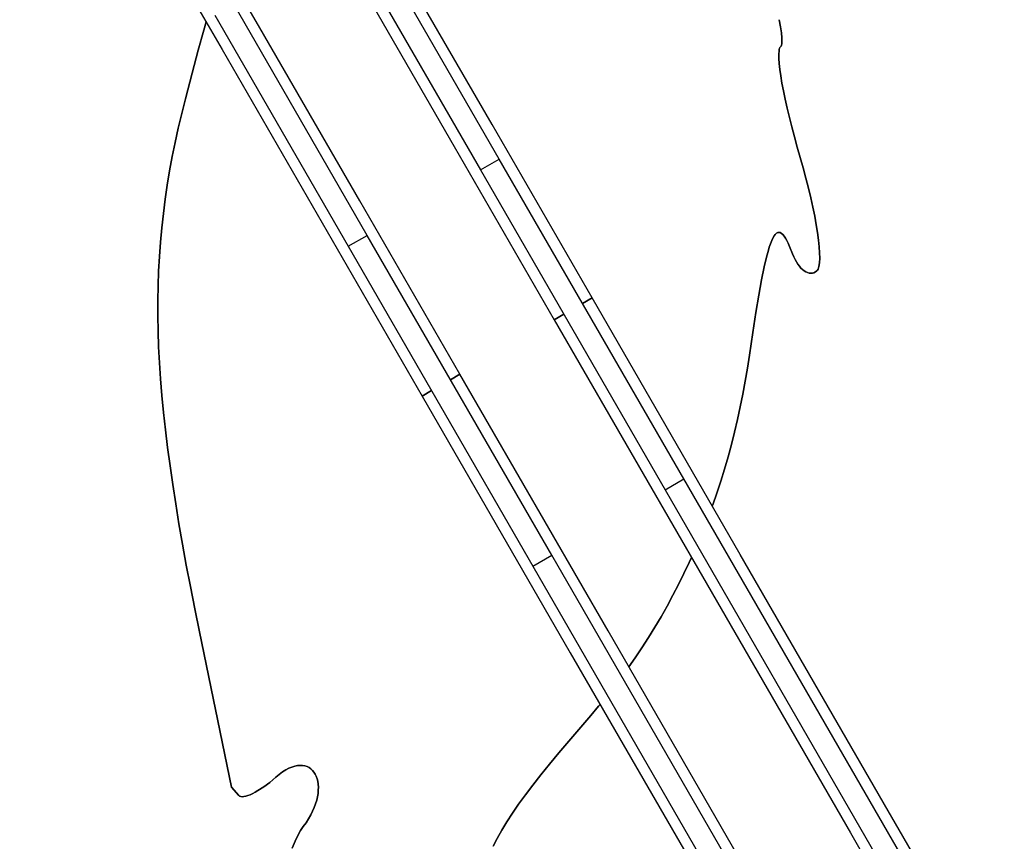
# Model space of a CAD drawing. Units: millimetres. Extents: x -11732 to 13262, y -12664 to 9874.
# Drawn here: x -4709 to -4483, y -787 to -599 of the extents above; entities that cross this region are included whole.
import ezdxf

# ---------------------------------------------------------------- set-up
doc = ezdxf.new("R2010")
doc.units = ezdxf.units.MM
doc.styles.get("Standard").update_dxf_attribs({"font": 'arial.ttf'})
doc.dimstyles.new('Kopia ISO-25', dxfattribs={"dimtxt": 300, "dimasz": 120, "dimexe": 1.25, "dimexo": 0.625, "dimgap": 100, "dimtad": 1, "dimlfac": 0.001, "dimrnd": 0.1, "dimtxsty": 'Standard', "dimblk": 'ARCHTICK', "dimcen": 2.5, "dimadec": 0, "dimazin": 0, "dimtfac": 1, "dimtmove": 0, "dimatfit": 3, "dimfxl": 1, "dimarcsym": 0})

# ---------------------------------------------------------------- blocks, each defined once
blk = doc.blocks.new('_ArchTick')
at = {"color": 0, "linetype": 'ByBlock', "const_width": 0.15}
blk.add_lwpolyline([(-0.5, -0.5), (0.5, 0.5)], dxfattribs=at)
blk = doc.blocks.new('*D2')
at = {"color": 0, "lineweight": -2}
for p, q in [((-7099.66, 3753.32), (-11256.03, 3753.32)), ((-11254.78, -12597.54), (-11254.78, 3753.32)), ((3337.94, -12597.54), (-11256.03, -12597.54))]:
    blk.add_line(p, q, dxfattribs=at)
at = {"layer": 'Defpoints', "color": 0}
for p in [(-11254.78, 3753.32), (-7099.03, 3753.32), (3338.57, -12597.54)]:
    blk.add_point(p, dxfattribs=at)
at = {"color": 0, "lineweight": -2, "xscale": 120, "yscale": 120, "zscale": 120}
for p, rotation in [((-11254.78, 3753.32), 90), ((-11254.78, -12597.54), 270)]:
    blk.add_blockref('_ArchTick', p, dxfattribs=dict(at, rotation=rotation))
at = {"color": 0, "insert": (-11535.07, -4422.11), "char_height": 300, "attachment_point": 5, "rotation": 90}
blk.add_mtext('16,4m', dxfattribs=at)
blk = doc.blocks.new('*D3')
at = {"color": 0, "lineweight": -2}
for p, q in [((-8599.03, 2253.95), (-8599.03, 6027.13)), ((-8599.03, 6025.88), (7782.74, 6025.88)), ((7782.74, -9400.31), (7782.74, 6027.13))]:
    blk.add_line(p, q, dxfattribs=at)
at = {"layer": 'Defpoints', "color": 0}
for p in [(7782.74, 6025.88), (-8599.03, 2253.32), (7782.74, -9400.93)]:
    blk.add_point(p, dxfattribs=at)
at = {"color": 0, "lineweight": -2, "xscale": 120, "yscale": 120, "zscale": 120, "rotation": 180}
blk.add_blockref('_ArchTick', (-8599.03, 6025.88), dxfattribs=at)
at = {"color": 0, "lineweight": -2, "xscale": 120, "yscale": 120, "zscale": 120}
blk.add_blockref('_ArchTick', (7782.74, 6025.88), dxfattribs=at)
at = {"color": 0, "insert": (-408.14, 6306.17), "char_height": 300, "attachment_point": 5}
blk.add_mtext('16,4m', dxfattribs=at)
blk = doc.blocks.new('*D4')
at = {"color": 0, "lineweight": -2}
for p, q in [((-7294.83, 897.08), (-7294.83, 5094.9)), ((-7294.83, 5093.65), (6284.21, 5093.65)), ((6284.21, -9404.51), (6284.21, 5094.9))]:
    blk.add_line(p, q, dxfattribs=at)
at = {"layer": 'Defpoints', "color": 0}
for p in [(6284.21, 5093.65), (-7294.83, 896.46), (6284.21, -9405.14)]:
    blk.add_point(p, dxfattribs=at)
at = {"color": 0, "lineweight": -2, "xscale": 120, "yscale": 120, "zscale": 120, "rotation": 180}
blk.add_blockref('_ArchTick', (-7294.83, 5093.65), dxfattribs=at)
at = {"color": 0, "lineweight": -2, "xscale": 120, "yscale": 120, "zscale": 120}
blk.add_blockref('_ArchTick', (6284.21, 5093.65), dxfattribs=at)
at = {"color": 0, "insert": (-505.31, 5373.94), "char_height": 300, "attachment_point": 5}
blk.add_mtext('13,6m', dxfattribs=at)
blk = doc.blocks.new('*D5')
at = {"color": 0, "lineweight": -2}
for p, q in [((-7053.77, 2263.19), (-10058.68, 2263.19)), ((-10057.43, 2263.19), (-10057.43, -11064.74)), ((3337.4, -11064.74), (-10058.68, -11064.74))]:
    blk.add_line(p, q, dxfattribs=at)
at = {"layer": 'Defpoints', "color": 0}
for p in [(-7053.15, 2263.19), (-10057.43, -11064.74), (3338.03, -11064.74)]:
    blk.add_point(p, dxfattribs=at)
at = {"color": 0, "lineweight": -2, "xscale": 120, "yscale": 120, "zscale": 120}
for p, rotation in [((-10057.43, 2263.19), 90), ((-10057.43, -11064.74), 270)]:
    blk.add_blockref('_ArchTick', p, dxfattribs=dict(at, rotation=rotation))
at = {"color": 0, "insert": (-10337.72, -4400.78), "char_height": 300, "attachment_point": 5, "rotation": 90}
blk.add_mtext('13,3m', dxfattribs=at)

msp = doc.modelspace()

# ---------------------------------------------------------------- linework, layer by layer
for p, q in [((-4654.019, -600.975), (-4676.894, -561.355)), ((-4685.554, -566.355), (-4662.679, -605.975)), ((-4599.137, -631.06), (-4629.712, -578.102)), ((-4634.042, -580.602), (-4603.467, -633.56)), ((-4600.808, -623.165), (-4623.719, -583.481)), ((-4632.38, -588.481), (-4609.468, -628.165)), ((-4629.436, -648.553), (-4660.012, -595.595)), ((-4666.331, -599.65), (-4666.892, -601.517)), ((-4666.892, -601.517), (-4666.331, -599.65)), ((-4664.342, -598.095), (-4633.767, -651.053)), ((-4534.707, -600.741), (-4535.035, -599.128)), ((-4534.707, -600.741), (-4535.035, -599.128)), ((-4535.035, -599.128), (-4534.707, -600.741)), ((-4666.892, -601.517), (-4668.187, -606.131)), ((-4668.187, -606.131), (-4666.892, -601.517)), ((-4631.108, -640.659), (-4654.019, -600.975)), ((-4534.48, -602.144), (-4534.707, -600.741)), ((-4534.48, -602.144), (-4534.707, -600.741)), ((-4534.707, -600.741), (-4534.48, -602.144)), ((-4534.36, -603.321), (-4534.48, -602.144)), ((-4534.36, -603.321), (-4534.48, -602.144)), ((-4534.48, -602.144), (-4534.36, -603.321)), ((-4534.464, -604.933), (-4534.393, -604.628)), ((-4534.393, -604.628), (-4534.464, -604.933)), ((-4534.393, -604.628), (-4534.353, -604.255)), ((-4534.353, -604.255), (-4534.393, -604.628)), ((-4534.353, -604.255), (-4534.36, -603.321)), ((-4534.353, -604.255), (-4534.36, -603.321)), ((-4534.36, -603.321), (-4534.353, -604.255)), ((-4534.353, -604.255), (-4534.353, -604.255)), ((-4668.187, -606.131), (-4669.571, -611.354)), ((-4669.571, -611.354), (-4668.187, -606.131)), ((-4662.679, -605.975), (-4639.768, -645.659)), ((-4535.091, -607.015), (-4535.035, -606.238)), ((-4535.035, -606.238), (-4535.091, -607.015)), ((-4535.076, -607.994), (-4535.091, -607.015)), ((-4535.091, -607.015), (-4535.076, -607.994)), ((-4535.035, -606.238), (-4534.979, -605.929)), ((-4534.979, -605.929), (-4535.035, -606.238)), ((-4534.979, -605.929), (-4534.904, -605.675)), ((-4534.904, -605.675), (-4534.979, -605.929)), ((-4534.904, -605.675), (-4534.811, -605.478)), ((-4534.811, -605.478), (-4534.904, -605.675)), ((-4534.811, -605.478), (-4534.698, -605.34)), ((-4534.698, -605.34), (-4534.811, -605.478)), ((-4534.698, -605.34), (-4534.565, -605.171)), ((-4534.565, -605.171), (-4534.698, -605.34)), ((-4534.565, -605.171), (-4534.464, -604.933)), ((-4534.464, -604.933), (-4534.565, -605.171)), ((-4534.992, -609.16), (-4535.076, -607.994)), ((-4535.076, -607.994), (-4534.992, -609.16)), ((-4534.841, -610.503), (-4534.992, -609.16)), ((-4534.992, -609.16), (-4534.841, -610.503)), ((-4669.571, -611.354), (-4671.1, -617.277)), ((-4671.1, -617.277), (-4669.571, -611.354)), ((-4534.626, -612.007), (-4534.841, -610.503)), ((-4534.841, -610.503), (-4534.626, -612.007)), ((-4534.348, -613.661), (-4534.626, -612.007)), ((-4534.626, -612.007), (-4534.348, -613.661)), ((-4534.011, -615.451), (-4534.348, -613.661)), ((-4534.348, -613.661), (-4534.011, -615.451)), ((-4533.617, -617.364), (-4534.011, -615.451)), ((-4534.011, -615.451), (-4533.617, -617.364)), ((-4671.1, -617.277), (-4671.938, -620.629)), ((-4671.938, -620.629), (-4671.1, -617.277)), ((-4533.167, -619.388), (-4533.617, -617.364)), ((-4533.617, -617.364), (-4533.167, -619.388)), ((-4532.665, -621.509), (-4533.167, -619.388)), ((-4533.167, -619.388), (-4532.665, -621.509)), ((-4671.938, -620.629), (-4672.716, -623.948)), ((-4672.716, -623.948), (-4671.938, -620.629)), ((-4532.112, -623.714), (-4532.665, -621.509)), ((-4532.112, -623.714), (-4532.665, -621.509)), ((-4532.665, -621.509), (-4532.665, -621.509)), ((-4532.665, -621.509), (-4532.112, -623.714)), ((-4672.716, -623.948), (-4673.436, -627.241)), ((-4673.436, -627.241), (-4672.716, -623.948)), ((-4577.876, -662.885), (-4600.808, -623.165)), ((-4531.511, -625.991), (-4532.112, -623.714)), ((-4531.511, -625.991), (-4532.112, -623.714)), ((-4532.112, -623.714), (-4531.511, -625.991)), ((-4673.436, -627.241), (-4674.096, -630.514)), ((-4674.096, -630.514), (-4673.436, -627.241)), ((-4530.864, -628.325), (-4531.511, -625.991)), ((-4530.864, -628.325), (-4531.511, -625.991)), ((-4531.511, -625.991), (-4530.864, -628.325)), ((-4609.468, -628.165), (-4586.536, -667.885)), ((-4530.173, -630.706), (-4530.864, -628.325)), ((-4530.864, -628.325), (-4530.173, -630.706)), ((-4674.096, -630.514), (-4674.697, -633.773)), ((-4674.096, -630.514), (-4674.697, -633.773)), ((-4674.697, -633.773), (-4674.096, -630.514)), ((-4603.467, -633.56), (-4599.137, -631.06)), ((-4556.828, -704.34), (-4599.137, -631.06)), ((-4529.487, -633.089), (-4530.173, -630.706)), ((-4530.173, -630.706), (-4529.487, -633.089)), ((-4674.697, -633.773), (-4675.239, -637.025)), ((-4674.697, -633.773), (-4675.239, -637.025)), ((-4675.239, -637.025), (-4674.697, -633.773)), ((-4603.467, -633.56), (-4561.158, -706.84)), ((-4528.85, -635.433), (-4529.487, -633.089)), ((-4528.85, -635.433), (-4529.487, -633.089)), ((-4529.487, -633.089), (-4528.85, -635.433)), ((-4528.267, -637.725), (-4528.85, -635.433)), ((-4528.267, -637.725), (-4528.85, -635.433)), ((-4528.85, -635.433), (-4528.267, -637.725)), ((-4675.239, -637.025), (-4675.721, -640.275)), ((-4675.239, -637.025), (-4675.721, -640.275)), ((-4675.721, -640.275), (-4675.239, -637.025)), ((-4527.737, -639.951), (-4528.267, -637.725)), ((-4527.737, -639.951), (-4528.267, -637.725)), ((-4528.267, -637.725), (-4527.737, -639.951)), ((-4675.721, -640.275), (-4676.143, -643.53)), ((-4675.721, -640.275), (-4676.143, -643.53)), ((-4676.143, -643.53), (-4675.721, -640.275)), ((-4608.175, -680.379), (-4631.108, -640.659)), ((-4527.265, -642.099), (-4527.737, -639.951)), ((-4527.265, -642.099), (-4527.737, -639.951)), ((-4527.737, -639.951), (-4527.265, -642.099)), ((-4526.85, -644.154), (-4527.265, -642.099)), ((-4526.85, -644.154), (-4527.265, -642.099)), ((-4527.265, -642.099), (-4526.85, -644.154)), ((-4676.143, -643.53), (-4676.505, -646.796)), ((-4676.143, -643.53), (-4676.505, -646.796)), ((-4676.505, -646.796), (-4676.143, -643.53)), ((-4526.496, -646.103), (-4526.85, -644.154)), ((-4526.496, -646.103), (-4526.85, -644.154)), ((-4526.85, -644.154), (-4526.496, -646.103)), ((-4676.505, -646.796), (-4676.806, -650.08)), ((-4676.505, -646.796), (-4676.806, -650.08)), ((-4676.806, -650.08), (-4676.505, -646.796)), ((-4639.768, -645.659), (-4616.836, -685.379)), ((-4526.204, -647.933), (-4526.496, -646.103)), ((-4526.204, -647.933), (-4526.496, -646.103)), ((-4526.496, -646.103), (-4526.204, -647.933)), ((-4633.767, -651.053), (-4629.436, -648.553)), ((-4587.128, -721.834), (-4629.436, -648.553)), ((-4536.991, -650.458), (-4536.715, -649.755)), ((-4536.715, -649.755), (-4536.991, -650.458)), ((-4536.715, -649.755), (-4536.439, -649.166)), ((-4536.439, -649.166), (-4536.715, -649.755)), ((-4536.439, -649.166), (-4536.164, -648.689)), ((-4536.164, -648.689), (-4536.439, -649.166)), ((-4536.164, -648.689), (-4535.889, -648.324)), ((-4535.889, -648.324), (-4536.164, -648.689)), ((-4535.889, -648.324), (-4535.612, -648.067)), ((-4535.612, -648.067), (-4535.889, -648.324)), ((-4535.612, -648.067), (-4535.333, -647.917)), ((-4535.333, -647.917), (-4535.612, -648.067)), ((-4535.333, -647.917), (-4535.052, -647.873)), ((-4535.052, -647.873), (-4535.333, -647.917)), ((-4535.052, -647.873), (-4534.767, -647.932)), ((-4534.767, -647.932), (-4535.052, -647.873)), ((-4534.767, -647.932), (-4534.477, -648.093)), ((-4534.477, -648.093), (-4534.767, -647.932)), ((-4534.477, -648.093), (-4534.182, -648.353)), ((-4534.182, -648.353), (-4534.477, -648.093)), ((-4534.182, -648.353), (-4533.882, -648.712)), ((-4533.882, -648.712), (-4534.182, -648.353)), ((-4533.882, -648.712), (-4533.575, -649.167)), ((-4533.575, -649.167), (-4533.882, -648.712)), ((-4533.575, -649.167), (-4533.26, -649.716)), ((-4533.26, -649.716), (-4533.575, -649.167)), ((-4533.26, -649.716), (-4532.937, -650.357)), ((-4532.937, -650.357), (-4533.26, -649.716)), ((-4525.977, -649.631), (-4526.204, -647.933)), ((-4525.977, -649.631), (-4526.204, -647.933)), ((-4526.204, -647.933), (-4525.977, -649.631)), ((-4525.816, -651.184), (-4525.977, -649.631)), ((-4525.816, -651.184), (-4525.977, -649.631)), ((-4525.977, -649.631), (-4525.816, -651.184)), ((-4676.806, -650.08), (-4677.048, -653.387)), ((-4676.806, -650.08), (-4677.048, -653.387)), ((-4677.048, -653.387), (-4676.806, -650.08)), ((-4633.767, -651.053), (-4591.458, -724.334)), ((-4537.55, -652.215), (-4537.269, -651.278)), ((-4537.269, -651.278), (-4537.55, -652.215)), ((-4537.269, -651.278), (-4536.991, -650.458)), ((-4536.991, -650.458), (-4537.269, -651.278)), ((-4532.937, -650.357), (-4532.605, -651.09)), ((-4532.605, -651.09), (-4532.937, -650.357)), ((-4532.605, -651.09), (-4531.91, -652.819)), ((-4531.91, -652.819), (-4532.605, -651.09)), ((-4525.723, -652.577), (-4525.816, -651.184)), ((-4525.723, -652.577), (-4525.816, -651.184)), ((-4525.816, -651.184), (-4525.723, -652.577)), ((-4677.048, -653.387), (-4677.229, -656.725)), ((-4677.048, -653.387), (-4677.229, -656.725)), ((-4677.229, -656.725), (-4677.048, -653.387)), ((-4538.416, -655.755), (-4537.834, -653.273)), ((-4537.834, -653.273), (-4538.416, -655.755)), ((-4537.834, -653.273), (-4537.55, -652.215)), ((-4537.55, -652.215), (-4537.834, -653.273)), ((-4531.91, -652.819), (-4531.641, -653.478)), ((-4531.91, -652.819), (-4531.91, -652.819)), ((-4531.641, -653.478), (-4531.91, -652.819)), ((-4531.641, -653.478), (-4531.348, -654.09)), ((-4531.641, -653.478), (-4531.641, -653.478)), ((-4531.348, -654.09), (-4531.641, -653.478)), ((-4531.348, -654.09), (-4531.034, -654.655)), ((-4531.348, -654.09), (-4531.348, -654.09)), ((-4531.034, -654.655), (-4531.348, -654.09)), ((-4525.749, -654.834), (-4525.7, -653.798)), ((-4525.749, -654.834), (-4525.7, -653.798)), ((-4525.7, -653.798), (-4525.749, -654.834)), ((-4525.7, -653.798), (-4525.723, -652.577)), ((-4525.7, -653.798), (-4525.723, -652.577)), ((-4525.723, -652.577), (-4525.7, -653.798)), ((-4539.021, -658.738), (-4538.416, -655.755)), ((-4538.416, -655.755), (-4539.021, -658.738)), ((-4538.416, -655.755), (-4538.416, -655.755)), ((-4531.034, -654.655), (-4530.702, -655.169)), ((-4531.034, -654.655), (-4531.034, -654.655)), ((-4530.702, -655.169), (-4531.034, -654.655)), ((-4530.702, -655.169), (-4530.355, -655.631)), ((-4530.355, -655.631), (-4530.702, -655.169)), ((-4530.355, -655.631), (-4529.996, -656.038)), ((-4530.355, -655.631), (-4530.355, -655.631)), ((-4529.996, -656.038), (-4530.355, -655.631)), ((-4529.996, -656.038), (-4529.627, -656.389)), ((-4529.996, -656.038), (-4529.996, -656.038)), ((-4529.627, -656.389), (-4529.996, -656.038)), ((-4529.627, -656.389), (-4529.251, -656.683)), ((-4529.627, -656.389), (-4529.627, -656.389)), ((-4529.251, -656.683), (-4529.627, -656.389)), ((-4529.251, -656.683), (-4528.872, -656.916)), ((-4529.251, -656.683), (-4529.251, -656.683)), ((-4528.872, -656.916), (-4529.251, -656.683)), ((-4526.675, -656.938), (-4526.349, -656.694)), ((-4526.349, -656.694), (-4526.675, -656.938)), ((-4526.349, -656.694), (-4526.201, -656.524)), ((-4526.201, -656.524), (-4526.349, -656.694)), ((-4526.201, -656.524), (-4526.072, -656.295)), ((-4526.072, -656.295), (-4526.201, -656.524)), ((-4526.072, -656.295), (-4525.962, -656.01)), ((-4525.962, -656.01), (-4526.072, -656.295)), ((-4525.962, -656.01), (-4525.872, -655.671)), ((-4525.872, -655.671), (-4525.962, -656.01)), ((-4525.872, -655.671), (-4525.749, -654.834)), ((-4525.872, -655.671), (-4525.749, -654.834)), ((-4525.749, -654.834), (-4525.872, -655.671)), ((-4677.229, -656.725), (-4677.349, -660.098)), ((-4677.229, -656.725), (-4677.349, -660.098)), ((-4677.349, -660.098), (-4677.229, -656.725)), ((-4539.655, -662.237), (-4539.021, -658.738)), ((-4539.655, -662.237), (-4539.021, -658.738)), ((-4539.021, -658.738), (-4539.655, -662.237)), ((-4539.021, -658.738), (-4539.021, -658.738)), ((-4528.872, -656.916), (-4528.491, -657.086)), ((-4528.872, -656.916), (-4528.872, -656.916)), ((-4528.491, -657.086), (-4528.872, -656.916)), ((-4528.491, -657.086), (-4528.113, -657.193)), ((-4528.491, -657.086), (-4528.491, -657.086)), ((-4528.113, -657.193), (-4528.491, -657.086)), ((-4528.113, -657.193), (-4527.739, -657.233)), ((-4528.113, -657.193), (-4528.113, -657.193)), ((-4527.739, -657.233), (-4528.113, -657.193)), ((-4527.739, -657.233), (-4527.373, -657.206)), ((-4527.373, -657.206), (-4527.739, -657.233)), ((-4527.373, -657.206), (-4527.018, -657.108)), ((-4527.018, -657.108), (-4527.373, -657.206)), ((-4527.018, -657.108), (-4526.675, -656.938)), ((-4526.675, -656.938), (-4527.018, -657.108)), ((-4677.349, -660.098), (-4677.408, -663.514)), ((-4677.349, -660.098), (-4677.408, -663.514)), ((-4677.408, -663.514), (-4677.349, -660.098)), ((-4580.041, -664.135), (-4577.876, -662.885)), ((-4577.876, -662.885), (-4580.041, -664.135)), ((-4543.919, -721.7), (-4577.876, -662.885)), ((-4540.325, -666.266), (-4539.655, -662.237)), ((-4539.655, -662.237), (-4540.325, -666.266)), ((-4677.408, -663.514), (-4677.406, -666.979)), ((-4677.408, -663.514), (-4677.406, -666.979)), ((-4677.406, -666.979), (-4677.408, -663.514)), ((-4677.406, -666.979), (-4677.343, -670.498)), ((-4677.406, -666.979), (-4677.343, -670.498)), ((-4677.343, -670.498), (-4677.406, -666.979)), ((-4586.536, -667.885), (-4584.371, -666.635)), ((-4584.371, -666.635), (-4586.536, -667.885)), ((-4586.536, -667.885), (-4552.579, -726.7)), ((-4541.036, -670.841), (-4540.325, -666.266)), ((-4540.325, -666.266), (-4541.036, -670.841)), ((-4677.343, -670.498), (-4677.219, -674.079)), ((-4677.343, -670.498), (-4677.219, -674.079)), ((-4677.219, -674.079), (-4677.343, -670.498)), ((-4541.795, -675.975), (-4541.036, -670.841)), ((-4541.036, -670.841), (-4541.795, -675.975)), ((-4677.219, -674.079), (-4677.033, -677.727)), ((-4677.219, -674.079), (-4677.033, -677.727)), ((-4677.033, -677.727), (-4677.219, -674.079)), ((-4542.254, -678.98), (-4541.795, -675.975)), ((-4541.795, -675.975), (-4542.254, -678.98)), ((-4677.033, -677.727), (-4676.786, -681.449)), ((-4677.033, -677.727), (-4676.786, -681.449)), ((-4676.786, -681.449), (-4677.033, -677.727)), ((-4542.759, -681.96), (-4542.254, -678.98)), ((-4542.254, -678.98), (-4542.759, -681.96)), ((-4676.786, -681.449), (-4676.476, -685.251)), ((-4676.786, -681.449), (-4676.476, -685.251)), ((-4676.476, -685.251), (-4676.786, -681.449)), ((-4610.34, -681.629), (-4608.175, -680.379)), ((-4608.175, -680.379), (-4610.34, -681.629)), ((-4574.218, -739.194), (-4608.175, -680.379)), ((-4543.307, -684.914), (-4542.759, -681.96)), ((-4542.759, -681.96), (-4543.307, -684.914)), ((-4676.476, -685.251), (-4676.105, -689.139)), ((-4676.476, -685.251), (-4676.105, -689.139)), ((-4676.105, -689.139), (-4676.476, -685.251)), ((-4616.836, -685.379), (-4614.67, -684.129)), ((-4614.67, -684.129), (-4616.836, -685.379)), ((-4616.836, -685.379), (-4582.879, -744.194)), ((-4543.901, -687.843), (-4543.307, -684.914)), ((-4543.307, -684.914), (-4543.901, -687.843)), ((-4544.538, -690.746), (-4543.901, -687.843)), ((-4543.901, -687.843), (-4544.538, -690.746)), ((-4676.105, -689.139), (-4675.672, -693.119)), ((-4676.105, -689.139), (-4675.672, -693.119)), ((-4675.672, -693.119), (-4676.105, -689.139)), ((-4545.22, -693.623), (-4544.538, -690.746)), ((-4544.538, -690.746), (-4545.22, -693.623)), ((-4675.672, -693.119), (-4675.176, -697.198)), ((-4675.672, -693.119), (-4675.176, -697.198)), ((-4675.176, -697.198), (-4675.672, -693.119)), ((-4545.946, -696.474), (-4545.22, -693.623)), ((-4545.22, -693.623), (-4545.946, -696.474)), ((-4675.176, -697.198), (-4674.617, -701.382)), ((-4675.176, -697.198), (-4674.617, -701.382)), ((-4674.617, -701.382), (-4675.176, -697.198)), ((-4546.716, -699.298), (-4545.946, -696.474)), ((-4545.946, -696.474), (-4546.716, -699.298)), ((-4547.531, -702.095), (-4546.716, -699.298)), ((-4546.716, -699.298), (-4547.531, -702.095)), ((-4674.617, -701.382), (-4673.996, -705.677)), ((-4674.617, -701.382), (-4673.996, -705.677)), ((-4673.996, -705.677), (-4674.617, -701.382)), ((-4548.389, -704.865), (-4547.531, -702.095)), ((-4547.531, -702.095), (-4548.389, -704.865)), ((-4673.996, -705.677), (-4673.312, -710.09)), ((-4673.996, -705.677), (-4673.312, -710.09)), ((-4673.312, -710.09), (-4673.996, -705.677)), ((-4561.158, -706.84), (-4556.828, -704.34)), ((-4502.959, -797.644), (-4556.828, -704.34)), ((-4549.291, -707.609), (-4548.389, -704.865)), ((-4548.389, -704.865), (-4549.291, -707.609)), ((-4561.158, -706.84), (-4507.29, -800.144)), ((-4550.236, -710.325), (-4549.291, -707.609)), ((-4549.291, -707.609), (-4550.236, -710.325)), ((-4673.312, -710.09), (-4672.565, -714.627)), ((-4673.312, -710.09), (-4672.565, -714.627)), ((-4672.565, -714.627), (-4673.312, -710.09)), ((-4550.334, -710.589), (-4550.236, -710.325)), ((-4550.236, -710.325), (-4550.334, -710.589)), ((-4672.565, -714.627), (-4671.755, -719.293)), ((-4672.565, -714.627), (-4671.755, -719.293)), ((-4671.755, -719.293), (-4672.565, -714.627)), ((-4671.755, -719.293), (-4670.882, -724.096)), ((-4671.755, -719.293), (-4670.882, -724.096)), ((-4670.882, -724.096), (-4671.755, -719.293)), ((-4591.458, -724.334), (-4587.128, -721.834)), ((-4533.259, -815.137), (-4587.128, -721.834)), ((-4510.006, -780.438), (-4543.919, -721.7)), ((-4670.882, -724.096), (-4669.945, -729.041)), ((-4670.882, -724.096), (-4669.945, -729.041)), ((-4669.945, -729.041), (-4670.882, -724.096)), ((-4591.458, -724.334), (-4537.589, -817.637)), ((-4556.824, -726.034), (-4555.617, -723.487)), ((-4555.617, -723.487), (-4556.824, -726.034)), ((-4555.617, -723.487), (-4555.098, -722.337)), ((-4555.098, -722.337), (-4555.617, -723.487)), ((-4558.073, -728.553), (-4556.824, -726.034)), ((-4556.824, -726.034), (-4558.073, -728.553)), ((-4559.365, -731.042), (-4558.073, -728.553)), ((-4558.073, -728.553), (-4559.365, -731.042)), ((-4552.579, -726.7), (-4518.666, -785.438)), ((-4669.945, -729.041), (-4668.945, -734.135)), ((-4669.945, -729.041), (-4668.945, -734.135)), ((-4668.945, -734.135), (-4669.945, -729.041)), ((-4560.7, -733.503), (-4559.365, -731.042)), ((-4559.365, -731.042), (-4560.7, -733.503)), ((-4668.945, -734.135), (-4667.88, -739.383)), ((-4668.945, -734.135), (-4667.88, -739.383)), ((-4667.88, -739.383), (-4668.945, -734.135)), ((-4562.078, -735.934), (-4560.7, -733.503)), ((-4560.7, -733.503), (-4562.078, -735.934)), ((-4563.499, -738.335), (-4562.078, -735.934)), ((-4562.078, -735.934), (-4563.499, -738.335)), ((-4667.88, -739.383), (-4660.545, -775.033)), ((-4667.88, -739.383), (-4660.545, -775.033)), ((-4660.545, -775.033), (-4667.88, -739.383)), ((-4540.306, -797.932), (-4574.218, -739.194)), ((-4564.962, -740.706), (-4563.499, -738.335)), ((-4563.499, -738.335), (-4564.962, -740.706)), ((-4566.468, -743.048), (-4564.962, -740.706)), ((-4564.962, -740.706), (-4566.468, -743.048)), ((-4582.879, -744.194), (-4548.966, -802.932)), ((-4568.016, -745.359), (-4566.468, -743.048)), ((-4566.468, -743.048), (-4568.016, -745.359)), ((-4569.462, -747.432), (-4568.016, -745.359)), ((-4568.016, -745.359), (-4569.462, -747.432)), ((-4578.191, -758.577), (-4576.39, -756.452)), ((-4576.39, -756.452), (-4578.191, -758.577)), ((-4576.39, -756.452), (-4576.045, -756.029)), ((-4576.045, -756.029), (-4576.39, -756.452)), ((-4583.224, -764.451), (-4578.191, -758.577)), ((-4578.191, -758.577), (-4583.224, -764.451)), ((-4585.509, -767.166), (-4583.224, -764.451)), ((-4583.224, -764.451), (-4585.509, -767.166)), ((-4587.644, -769.746), (-4585.509, -767.166)), ((-4585.509, -767.166), (-4587.644, -769.746)), ((-4649.565, -772.082), (-4648.807, -771.525)), ((-4648.807, -771.525), (-4649.565, -772.082)), ((-4648.807, -771.525), (-4648.072, -771.06)), ((-4648.072, -771.06), (-4648.807, -771.525)), ((-4648.072, -771.06), (-4647.362, -770.684)), ((-4647.362, -770.684), (-4648.072, -771.06)), ((-4647.362, -770.684), (-4646.677, -770.394)), ((-4646.677, -770.394), (-4647.362, -770.684)), ((-4646.677, -770.394), (-4646.02, -770.186)), ((-4646.02, -770.186), (-4646.677, -770.394)), ((-4646.02, -770.186), (-4645.392, -770.059)), ((-4645.392, -770.059), (-4646.02, -770.186)), ((-4645.392, -770.059), (-4644.795, -770.009)), ((-4644.795, -770.009), (-4645.392, -770.059)), ((-4644.795, -770.009), (-4644.231, -770.032)), ((-4644.231, -770.032), (-4644.795, -770.009)), ((-4644.231, -770.032), (-4643.701, -770.127)), ((-4643.701, -770.127), (-4644.231, -770.032)), ((-4643.701, -770.127), (-4643.207, -770.289)), ((-4643.207, -770.289), (-4643.701, -770.127)), ((-4643.207, -770.289), (-4642.75, -770.516)), ((-4642.75, -770.516), (-4643.207, -770.289)), ((-4642.75, -770.516), (-4642.333, -770.805)), ((-4642.333, -770.805), (-4642.75, -770.516)), ((-4642.333, -770.805), (-4641.957, -771.153)), ((-4641.957, -771.153), (-4642.333, -770.805)), ((-4641.957, -771.153), (-4641.624, -771.556)), ((-4641.624, -771.556), (-4641.957, -771.153)), ((-4641.624, -771.556), (-4641.335, -772.013)), ((-4641.335, -772.013), (-4641.624, -771.556)), ((-4589.63, -772.201), (-4587.644, -769.746)), ((-4587.644, -769.746), (-4589.63, -772.201)), ((-4653.133, -774.945), (-4651.752, -773.917)), ((-4651.752, -773.917), (-4653.133, -774.945)), ((-4651.752, -773.917), (-4650.343, -772.734)), ((-4650.343, -772.734), (-4651.752, -773.917)), ((-4650.343, -772.734), (-4649.565, -772.082)), ((-4649.565, -772.082), (-4650.343, -772.734)), ((-4641.335, -772.013), (-4641.091, -772.519)), ((-4641.091, -772.519), (-4641.335, -772.013)), ((-4641.091, -772.519), (-4640.896, -773.072)), ((-4640.896, -773.072), (-4641.091, -772.519)), ((-4640.896, -773.072), (-4640.75, -773.668)), ((-4640.896, -773.072), (-4640.75, -773.668)), ((-4640.75, -773.668), (-4640.896, -773.072)), ((-4640.75, -773.668), (-4640.654, -774.306)), ((-4640.75, -773.668), (-4640.654, -774.306)), ((-4640.654, -774.306), (-4640.75, -773.668)), ((-4591.471, -774.541), (-4589.63, -772.201)), ((-4589.63, -772.201), (-4591.471, -774.541)), ((-4660.545, -775.033), (-4658.866, -776.923)), ((-4658.866, -776.923), (-4660.545, -775.033)), ((-4655.67, -776.472), (-4655.074, -776.162)), ((-4655.074, -776.162), (-4655.67, -776.472)), ((-4655.074, -776.162), (-4654.45, -775.803)), ((-4654.45, -775.803), (-4655.074, -776.162)), ((-4654.45, -775.803), (-4653.133, -774.945)), ((-4653.133, -774.945), (-4654.45, -775.803)), ((-4640.623, -775.69), (-4640.691, -776.432)), ((-4640.623, -775.69), (-4640.691, -776.432)), ((-4640.691, -776.432), (-4640.623, -775.69)), ((-4640.654, -774.306), (-4640.612, -774.981)), ((-4640.654, -774.306), (-4640.612, -774.981)), ((-4640.612, -774.981), (-4640.654, -774.306)), ((-4640.612, -774.981), (-4640.623, -775.69)), ((-4640.612, -774.981), (-4640.623, -775.69)), ((-4640.623, -775.69), (-4640.612, -774.981)), ((-4593.17, -776.777), (-4591.471, -774.541)), ((-4591.471, -774.541), (-4593.17, -776.777)), ((-4658.866, -776.923), (-4658.659, -777.084)), ((-4658.866, -776.923), (-4658.866, -776.923)), ((-4658.659, -777.084), (-4658.866, -776.923)), ((-4658.659, -777.084), (-4658.389, -777.179)), ((-4658.659, -777.084), (-4658.659, -777.084)), ((-4658.389, -777.179), (-4658.659, -777.084)), ((-4658.389, -777.179), (-4658.059, -777.209)), ((-4658.389, -777.179), (-4658.389, -777.179)), ((-4658.059, -777.209), (-4658.389, -777.179)), ((-4658.059, -777.209), (-4657.674, -777.177)), ((-4657.674, -777.177), (-4658.059, -777.209)), ((-4657.674, -777.177), (-4657.238, -777.086)), ((-4657.238, -777.086), (-4657.674, -777.177)), ((-4657.238, -777.086), (-4656.756, -776.936)), ((-4656.756, -776.936), (-4657.238, -777.086)), ((-4656.756, -776.936), (-4656.232, -776.731)), ((-4656.232, -776.731), (-4656.756, -776.936)), ((-4656.232, -776.731), (-4655.67, -776.472)), ((-4655.67, -776.472), (-4656.232, -776.731)), ((-4641.001, -777.998), (-4641.246, -778.816)), ((-4641.246, -778.816), (-4641.001, -777.998)), ((-4640.816, -777.202), (-4641.001, -777.998)), ((-4641.001, -777.998), (-4640.816, -777.202)), ((-4640.691, -776.432), (-4640.816, -777.202)), ((-4640.691, -776.432), (-4640.816, -777.202)), ((-4640.816, -777.202), (-4640.691, -776.432)), ((-4594.729, -778.918), (-4593.17, -776.777)), ((-4593.17, -776.777), (-4594.729, -778.918)), ((-4641.927, -780.509), (-4642.365, -781.377)), ((-4642.365, -781.377), (-4641.927, -780.509)), ((-4641.554, -779.654), (-4641.927, -780.509)), ((-4641.927, -780.509), (-4641.554, -779.654)), ((-4641.927, -780.509), (-4641.927, -780.509)), ((-4641.246, -778.816), (-4641.554, -779.654)), ((-4641.554, -779.654), (-4641.246, -778.816)), ((-4596.152, -780.975), (-4594.729, -778.918)), ((-4594.729, -778.918), (-4596.152, -780.975)), ((-4476.192, -839.006), (-4510.006, -780.438)), ((-4642.872, -782.256), (-4643.447, -783.142)), ((-4643.447, -783.142), (-4642.872, -782.256)), ((-4642.365, -781.377), (-4642.872, -782.256)), ((-4642.872, -782.256), (-4642.365, -781.377)), ((-4598.599, -784.877), (-4597.441, -782.958)), ((-4597.441, -782.958), (-4598.599, -784.877)), ((-4597.441, -782.958), (-4596.152, -780.975)), ((-4596.152, -780.975), (-4597.441, -782.958)), ((-4644.692, -784.925), (-4645.309, -786.056)), ((-4645.309, -786.056), (-4644.692, -784.925)), ((-4644.39, -784.449), (-4644.692, -784.925)), ((-4644.692, -784.925), (-4644.39, -784.449)), ((-4644.093, -784.033), (-4644.39, -784.449)), ((-4644.39, -784.449), (-4644.093, -784.033)), ((-4643.447, -783.142), (-4644.093, -784.033)), ((-4644.093, -784.033), (-4643.447, -783.142)), ((-4599.629, -786.741), (-4598.599, -784.877)), ((-4598.599, -784.877), (-4599.629, -786.741)), ((-4645.943, -787.413), (-4646.591, -788.985)), ((-4646.591, -788.985), (-4645.943, -787.413)), ((-4645.309, -786.056), (-4645.943, -787.413)), ((-4645.943, -787.413), (-4645.309, -786.056)), ((-4600.534, -788.562), (-4599.629, -786.741)), ((-4599.629, -786.741), (-4600.534, -788.562)), ((-4518.666, -785.438), (-4484.852, -844.006))]:
    msp.add_line(p, q)

# ---------------------------------------------------------------- dimensions: what is measured, and where the dimension line sits
for base, p1, p2, picture, middle in [((7782.743, 6025.881, 4323), (-8599.032, 2253.324), (7782.743, -9400.933), '*D3', (-408.145, 6306.167, 4323)), ((6284.207, 5093.654, 4323), (-7294.83, 896.46), (6284.207, -9405.138), '*D4', (-505.311, 5373.94, 4323))]:
    dim = msp.add_linear_dim(base=base, p1=p1, p2=p2, dimstyle='Kopia ISO-25', override={"dimpost": 'm'})
    dim.commit()
    dim.dimension.update_dxf_attribs({"geometry": picture, "text_midpoint": middle})
for base, p1, p2, picture, middle in [((-11254.783, 3753.324, 4323), (3338.568, -12597.542), (-7099.032, 3753.324), '*D2', (-11535.07, -4422.109, 4323)), ((-10057.431, -11064.745, 4323), (-7053.149, 2263.188), (3338.026, -11064.745), '*D5', (-10337.718, -4400.779, 4323))]:
    dim = msp.add_linear_dim(base=base, p1=p1, p2=p2, angle=90, dimstyle='Kopia ISO-25', override={"dimpost": 'm'})
    dim.commit()
    dim.dimension.update_dxf_attribs({"geometry": picture, "text_midpoint": middle})

doc.saveas('drawing.dxf')
